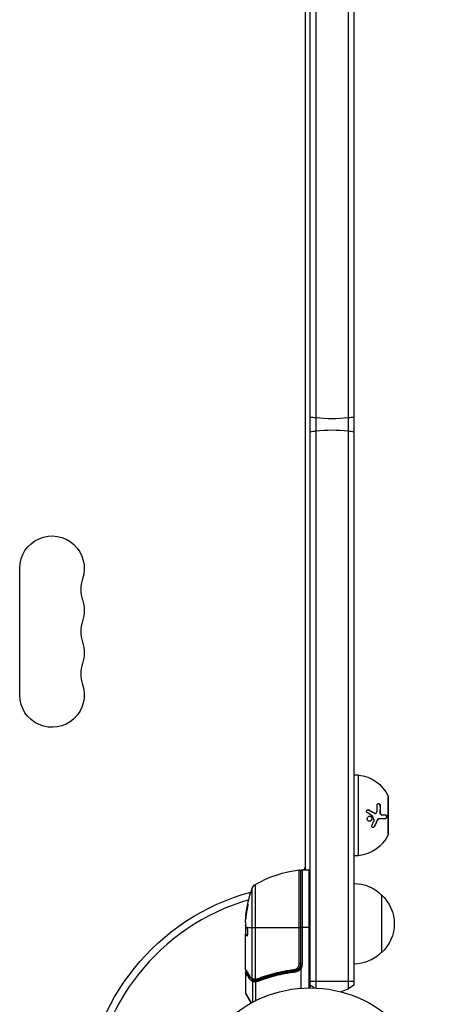
# Model space of a CAD drawing. Units: millimetres. Extents: x -4755 to 4507, y -2949 to 3558.
# Drawn here: x 257 to 436, y 708 to 1136 of the extents above; entities that cross this region are included whole.
import ezdxf

# ---------------------------------------------------------------- set-up
doc = ezdxf.new("R2010")
doc.units = ezdxf.units.MM
doc.header["$LTSCALE"] = 20
doc.layers.add('2d', color=230, linetype='Continuous')

msp = doc.modelspace()

# ---------------------------------------------------------------- linework, layer by layer
at = {"layer": '2d'}
for p, q in [((382.5447512900064, 715.5869431687279), (382.5447673319395, 1374.676512666683)), ((385.0447673333729, 1374.73550770415), (385.0447512885676, 715.5279480095614)), ((399.04476734329, 1375.142979172391), (399.0447512786504, 715.1204436057033)), ((401.5447673029284, 1373.484666716366), (401.544751319012, 716.7787559400331)), ((380.5447686219341, 766.8369432174077), (380.5447686219341, 1323.426443217408)), ((256.5447686219377, 842.6317440447692), (256.5447686219359, 897.6317440447692)), ((403.5447535365456, 807.8869426575984), (401.5447535365456, 807.8869427062782)), ((403.5447526846601, 772.8869426575966), (403.5447535365438, 807.8869426575966)), ((412.96186404322, 794.5849926376814), (412.8471487559491, 794.5849926404735)), ((416.3520526824741, 798.8145459723164), (416.3520522722265, 781.9593387194291)), ((416.4480859455125, 782.3869423435353), (416.4480863349436, 798.3869423435353)), ((416.5447532688104, 796.8869423411852), (416.4480862984365, 796.8869423435372)), ((416.5447529523954, 783.8869423411834), (416.5447532688086, 796.8869423411834)), ((407.9928639894515, 792.7534270747128), (407.8781487021824, 792.7534270775031)), ((410.5457639503911, 791.306483008495), (410.4310486631221, 791.3064830112853)), ((410.8217514880434, 791.2261154075404), (410.7070362007726, 791.2261154103326)), ((412.9096154977342, 791.8169177836207), (412.7949002104651, 791.8169177864129)), ((413.6423494969222, 790.6718478153653), (413.5276342096513, 790.6718478181574)), ((409.3389351795649, 789.4245536648668), (409.2242198922941, 789.424553667659)), ((411.5453491101307, 787.982805692458), (411.4306338228616, 787.9828056952501)), ((412.6951847124183, 788.928705764727), (412.5804694251474, 788.9287057675192)), ((410.4664134308332, 785.6221033124748), (410.3516981435641, 785.6221033152669)), ((416.5447529523972, 783.8869423411852), (416.4480859820214, 783.8869423435372)), ((403.5447526846619, 772.8869426575984), (401.5447526846619, 772.8869427062782)), ((377.7844951693951, 725.9793718545716), (377.7844961622704, 766.7721337787352)), ((378.3447525237461, 766.2757778751911), (378.3447515429525, 725.9793718409346)), ((378.5447515386004, 725.8005493964138), (378.5447525252348, 766.3369432660857)), ((379.0447525374038, 766.8369432539148), (379.0447515386004, 725.8005493842429)), ((379.0447525374075, 766.8369432539166), (382.0447525374075, 766.8369431808987)), ((382.0447525374057, 766.8369431808969), (382.0447512899482, 715.5845846378543)), ((358.7332818940849, 760.3933542002869), (358.7332808953342, 719.3592877358315)), ((357.4161775607081, 719.6440124173823), (357.4161785141532, 758.8167330517117)), ((378.5447523090643, 757.4553052278843), (378.3447523090617, 757.4553052278843)), ((413.5447522708873, 755.8869424147015), (413.544751662399, 730.886942413701)), ((355.4812643558435, 751.1129993683644), (355.3793556167257, 751.1129993708437)), ((354.5447519861336, 744.1876955069056), (354.5447519475802, 742.6037273467973)), ((354.7960620035919, 746.8310826950692), (354.6955568472204, 746.8310826975157)), ((354.544751923193, 741.6018032191078), (354.5447518575238, 738.9036230309448)), ((354.6447518734312, 739.557200672145), (354.5447518734309, 739.5572006745788)), ((354.6447519262874, 741.7288541936523), (354.5552974586517, 741.7288541958296)), ((354.6447518574787, 738.9018233698807), (354.64475193615, 742.1340606145732)), ((354.8475268476705, 741.8369438428654), (378.3447519289166, 741.8369432709533)), ((382.5447519289173, 741.8369431687279), (378.5447519289173, 741.8369432660838)), ((354.5447514848238, 723.5910960816782), (354.5447518574783, 738.9017446469661)), ((354.5447518574765, 738.9017446469643), (354.544751857522, 738.903623030943)), ((354.6447518575242, 738.903623028511), (354.5447518575238, 738.9036230309448)), ((354.6979878359543, 738.8356947715583), (354.5976804228048, 738.8356947740012)), ((355.2439365535647, 738.1501140218043), (355.1562869276222, 738.1501140239379)), ((354.5447514554544, 722.3844642052863), (354.5447512323553, 713.2183410583802)), ((374.7430775661796, 722.8843659705453), (376.2489344772421, 722.8843659338945)), ((377.544768621925, 723.5645201489006), (377.544768621925, 723.93977860636)), ((377.544768621925, 722.9735045228772), (377.544768621925, 722.9735220297935)), ((378.3447515429507, 725.9793718409346), (377.7844951693933, 725.9793718545698)), ((378.5447514947227, 723.9977737586814), (378.5447512863266, 715.4357843129819)), ((379.0447515385986, 725.8005493842411), (378.5447515385986, 725.8005493964101)), ((357.5158662467402, 718.3682143706737), (357.5158660261404, 709.3047659671265)), ((358.0198964695664, 718.8467536025146), (359.0492800252978, 718.8467535774598)), ((358.8343572520844, 718.0888261184755), (358.8343570549041, 709.9875472407075)), ((359.3544164778141, 718.8467535700329), (360.0237878659791, 718.8467535537402)), ((361.0354805454153, 720.07420159912), (361.0356503425337, 720.0742015991163)), ((362.7495299725797, 720.0742015574015), (363.3719330714393, 720.0742015422529)), ((354.5447512323553, 713.2183410583784), (356.9927353285693, 709.0207083211517)), ((356.9154939339514, 708.9781194148673), (354.6117385243779, 712.9683410567486))]:
    msp.add_line(p, q, dxfattribs=at)
msp.add_circle((382.5447500000118, 662.5869431687279), 53.00000000000004, dxfattribs=at)
at = {"layer": '2d', "extrusion": (0, 0, -1)}
for centre, radius, start, end in [((-270.5447686219359, 897.6317440447692), 13.99999999999999, 0, 199.109886831807), ((-270.5447686219359, 879.2984107114353), 13.99999999999988, 160.890113168193, 199.109886831807), ((-270.5447686219359, 860.9650773781032), 14.00000000000074, 160.890113168193, 199.109886831807), ((-270.5447686219377, 842.6317440447692), 13.99999999999989, 160.890113168193, 0), ((-401.8885911219786, 791.9728883012576), 16, 95.94133676529275, 154.6844252827483), ((-415.4480863349454, 798.386942367877), 1, 154.6844252827483, 180.0000013945734), ((-401.8885910447752, 788.8009970945604), 15.99999999999999, 205.3155775063786, 264.0586660237234), ((-415.4480859455125, 782.386942367877), 1, 180.0000013945734, 205.3155775063786), ((-383.8101323099945, 717.1365446413529), 50, 59.8982601429476, 83.07830580877959), ((-377.844752523748, 766.2757778873638), 0.5, 83.07830580877959, 180.0000013945734), ((-384.0447686218231, 760.0429827672269), 7.999999999845365, 44.56114757516204, 46.56730457248779), ((-379.0447525252384, 766.3369432539166), 0.5000000000000226, 1.394677604264993e-06, 90.00000139467762), ((-360.23789291904, 757.7979456267531), 3, 19.85225044951508, 59.8982601429476), ((-401.3544798069324, 743.8880075530651), 17, 90.64129669081002, 135.8134997698473), ((-382.544768621925, 662.5869754228333), 98.00000000000004, 3.016961309772458, 74.7999409765322), ((-404.4447519289188, 741.836942635693), 50.00000000000001, 5.577509079903079, 19.85225044951508), ((-377.5447686219286, 757.4553052278934), 2.999999999989715, 105.4656880899631, 109.4708915778342), ((-402.0230333466443, 743.3869426946367), 16.99999999914598, 132.6679268830751, 227.3320759060187), ((-404.4447519289188, 741.836942635693), 49.89999999999999, 5.215163455487867, 5.588721997985837), ((-401.3544797825416, 742.8858778687536), 17, 224.1865030192631, 269.358706098303), ((-375.5447515386004, 725.8005494694316), 3.5, 180.0000013945734, 211.0027205284211), ((-392.0447516015502, 728.386942937499), 14.99999999999684, 301.2174123430306, 309.2964816337148), ((-392.0447516015502, 728.3869429375045), 15.00000000000298, 230.7035211553614, 255.2134501218152)]:
    msp.add_arc(centre, radius, start, end, dxfattribs=at)
at = {"layer": '2d'}
for centre, radius, start, end in [((297.0017567767172, 888.4650773781032), 14.00000000000014, 160.890113168193, 199.109886831807), ((297.001756776719, 870.1317440447692), 14.00000000000101, 160.890113168193, 199.109886831807), ((297.001756776719, 851.7984107114353), 14.00000000000077, 160.890113168193, 199.109886831807), ((377.5447686219359, 768.9171024417665), 2.999999999999687, 316.1012266866617, 0), ((382.0447525252384, 766.3369431808987), 0.5000000000000044, 0, 89.99999860542661), ((382.544768621925, 662.5869754228333), 94.99999999999999, 106.2947184715307, 176.9830386902275), ((375.5447515386004, 725.8005494694316), 2.999999999999934, 329.8619105333792, 359.9999986054266), ((355.0447512323553, 713.2183410462094), 0.5, 179.9999986053224, 209.9999986053464)]:
    msp.add_arc(centre, radius, start, end, dxfattribs=at)
at = {"layer": '2d', "extrusion": (0, 0, -0.9999999999999998)}
for centre, major_axis, ratio, start_param, end_param in [((392.0447573772217, 965.6827234079428), (-15.00000000002196, 3.650967604104986e-07), 0.2135004557124639, -1.085278204500416, -0.8849433621770234), ((392.0447573772235, 965.682723407941), (-14.99999999999972, 3.650930733592925e-07), 0.213500455712247, 4.026536015766025, 4.226870858088939)]:
    msp.add_ellipse(centre, major_axis=major_axis, ratio=ratio, start_param=start_param, end_param=end_param, dxfattribs=at)
at = {"layer": '2d', "extrusion": (0, 0, -0.9999999999999999)}
for centre, major_axis, ratio, start_param, end_param in [((392.0447573772199, 965.6827234079392), (-14.99999999999851, 3.650924705081607e-07), 0.2135004557121556, 4.226870858089181, 5.197907102679679), ((404.44475202594, 745.7634219059855), (-49.70843833860761, 1.206553978167882e-06), 0.4381981563483043, 0.04285236285676763, 0.04903500117387249), ((358.0198964575557, 718.3534544424674), (0.1892874292819176, 0.462785338051906), 0.9163724785557243, 4.353782610658817, 5.863375515592967)]:
    msp.add_ellipse(centre, major_axis=major_axis, ratio=ratio, start_param=start_param, end_param=end_param, dxfattribs=at)
at = {"layer": '2d'}
for centre, major_axis, ratio, start_param, end_param in [((392.0447570904071, 953.8989876392407), (-15.00000000006457, 3.650710576382926e-07), 0.2397201507756523, -1.085278204501824, -0.8849433621798679), ((392.0447570904089, 953.8989876392407), (-14.99999999999544, 3.650927136469283e-07), 0.2397201507764113, 4.226870858088385, 5.197907102680779), ((392.0447570904053, 953.8989876392443), (-14.999999999907, 3.650655953371763e-07), 0.2397201507767971, 4.026536015760501, 4.226870858084361), ((404.4447519530113, 742.8268863350386), (-49.95566784509499, 1.216015921103874e-06), 0.8825225424154944, -0.1890735989179304, -0.09095018074565608), ((404.4447520244903, 745.7634219051233), (-49.80882293237912, 1.212342484920777e-06), 0.4381981559587223, -0.04893609702650292, 0.01653976896099074), ((375.6268831439338, 723.4953425744043), (-0.05642632019613369, 0.496805867909337), 0.164290666208017, 1.552138648544297, 3.141592653581315), ((375.9299715797151, 722.3218132736329), (-0.05503143444481935, 0.4969623136845584), 0.1598244247294542, 1.406630367739581e-11, 1.553099912171974), ((358.6997403276964, 718.1609412804719), (0.08709942105148527, 0.4923552486289987), 0.6493695310470089, 0.2659693779306698, 1.685170771146016), ((359.0497850291122, 719.3507092268137), (0.06387964852965221, 0.4959026018320606), 0.4971261026552821, 1.634746248953325, 3.141592676330642), ((359.1810265258464, 719.3343204922967), (0.05981993463795093, 0.4964086778250673), 0.494861476506998, 1.630359264957141, 3.141592966000246), ((359.2591240584843, 719.3375978122313), (-0.1002301867796191, 0.4898509055398591), 0.4883320928650013, 1.471207447865313, 3.141592653588454), ((359.6900568579458, 719.4671066827505), (-0.1864167466728567, 0.4639491314357254), 0.4597922613861662, 1.388109671625285, 3.141592653583487), ((360.0738957934118, 718.3280474924304), (-0.1869455424840004, 0.463736308849529), 0.4536068686068545, -2.193800696659309e-13, 1.389932515202567), ((392.0447513569525, 718.3375993751397), (-14.99999999945834, 3.65098066019057e-07), 0.004934356236528245, -1.085278204488005, -0.884943362153804), ((392.0447513569543, 718.3375993751379), (-15.00000000005082, 3.650930966752199e-07), 0.004934356236267329, 4.226870858091253, 5.197907102678107), ((392.0447513569561, 718.3375993751433), (-15.00000000007869, 3.650959610513016e-07), 0.004934356236020791, 4.026536015794237, 4.226870858115785)]:
    msp.add_ellipse(centre, major_axis=major_axis, ratio=ratio, start_param=start_param, end_param=end_param, dxfattribs=at)
at = {"layer": '2d', "extrusion": (0, 0, -1)}
for centre, major_axis, ratio, start_param, end_param in [((404.4447519209862, 741.5110252560753), (-49.99503336978218, 1.21693219054695e-06), 0.886632804793452, 0.0704591182784089, 0.1890485912270794), ((404.4447519530149, 742.8268863350368), (-49.85557892403067, 1.213423488277443e-06), 0.8825225424176112, 0.0911332769116957, 0.1894577816955132), ((404.4447519527421, 742.8155625689888), (-49.99018181399463, 1.216748019929652e-06), 0.1564369998318479, -0.1254671130279179, -0.08220855919186287), ((356.6302269798616, 719.6186381261323), (0.4337486796083231, 0.2487208936498924), 0.8867032728199301, 3.715637119409583, 5.113128837095599), ((356.735726963967, 720.7401047929998), (0.4299143515127678, 0.255291304911252), 0.8792922250296055, 3.141593089789334, 3.735574148930291), ((357.8864632989862, 719.6440124059336), (0.2358618356969581, 0.4408732181270282), 0.9254225332217444, 3.141631518316708, 4.252677220839046), ((357.9861550978494, 718.3682143592287), (0.2122764852928692, 0.4527015504634833), 0.9288756836389594, 4.301608461281273, 5.815693090360043), ((357.9966507612171, 719.5956923617432), (0.1715783189789773, 0.4696390959624319), 0.884978178779709, 3.141586730038799, 4.399678597520756), ((358.9840494100154, 719.3592877297251), (0.06548050920009078, 0.4956937592051531), 0.4982935577349495, 3.141592684692201, 4.646659874162121)]:
    msp.add_ellipse(centre, major_axis=major_axis, ratio=ratio, start_param=start_param, end_param=end_param, dxfattribs=at)
at = {"layer": '2d'}
for points in [[(411.5713402861529, 792.4029472883412), (411.6219703700735, 793.2328129248708), (411.6375439494041, 794.0502640942104), (411.6183561283997, 794.8562548457012)], [(412.8471487559491, 794.5849926404699), (412.8738149969813, 793.6754508285958), (412.8563988151527, 792.752759210578), (412.7949002104651, 791.8169177864129)], [(412.96186404322, 794.5849926376777), (412.9885054320039, 793.676298495282), (412.9712792718237, 792.7552726366448), (412.9096154977342, 791.8169177836207)], [(409.5004622147753, 790.2834866951853), (408.8823711322602, 790.6562178804252), (408.1895880391367, 791.0537950181915), (407.4187257273061, 791.4689565279987)], [(407.8781487021843, 792.7534270775013), (408.7754301203149, 792.2788043742767), (409.6263967739578, 791.7964896855392), (410.4310486631239, 791.3064830112853)], [(410.7643366404991, 791.229463059226), (410.7646972458333, 791.2295054386486), (410.7650577884287, 791.2295482196805), (410.7654182673523, 791.2295914022761)], [(411.2336843741632, 791.4421373492278), (411.4305798392943, 791.7042666401685), (411.5493702313506, 792.0428413571644), (411.5713402861529, 792.4029472883412)], [(413.6423494969222, 790.6718478153653), (414.2843966674682, 790.6718477997383), (414.8046667851522, 790.6718477870745), (415.2297429299451, 790.6718477767281)], [(409.3899060800213, 786.1770429368844), (409.7106322889485, 786.8262257557617), (410.0012889784775, 787.4690972359349), (410.263872632504, 788.100991199206)], [(409.5733435868715, 790.1975324325194), (409.557811086197, 790.2341629827042), (409.5323312566306, 790.264268515084), (409.5004622147753, 790.2834866951853)], [(410.2748978567924, 788.384729434405), (410.0674133443717, 788.9775493976776), (409.8341458557243, 789.58247817966), (409.5733435868715, 790.1975324325194)], [(410.263872632504, 788.100991199206), (410.3012287211986, 788.1908866918493), (410.3060482811597, 788.2957271603864), (410.2748978567924, 788.384729434405)], [(411.4306338228635, 787.9828056952574), (411.1033960534623, 787.1835011239345), (410.7437508270286, 786.3966003306014), (410.3516981435641, 785.6221033152669)], [(411.5453491101343, 787.9828056924653), (411.2312889575842, 787.2156885101685), (410.8733023610821, 786.425909217498), (410.466413430835, 785.6221033124748)], [(354.5447519861355, 744.1876955069056), (354.5529768663982, 744.3440260475345), (354.5626487295394, 744.4920222416004), (354.5737671499774, 744.6317008932165)], [(354.5552974586517, 741.7288541958296), (354.5515670466102, 741.6883883139653), (354.5480592734511, 741.6460194740321), (354.5447519231966, 741.6018032191096)], [(354.5659033854336, 741.8369438497211), (354.5622474218926, 741.8019386563865), (354.5587137486418, 741.7659126187755), (354.5552974586517, 741.7288541958296)], [(354.6145050442428, 742.1925279986426), (354.5960368682172, 742.0888500778346), (354.579835573848, 741.9703420478727), (354.5659033854336, 741.8369438497211)], [(354.5447518574783, 738.9017446469661), (354.5605758180955, 738.8954649501138), (354.5782296669495, 738.8735167756477), (354.5976804228048, 738.8356947740012)], [(354.6979878359543, 738.8356947715583), (354.6784676107709, 738.8735754751815), (354.6607014360507, 738.895634159755), (354.6447518574805, 738.9018233698807)], [(355.1562869276222, 738.1501140239379), (355.1705227539951, 738.1373889368078), (355.1849489312408, 738.131172726893), (355.1995645556599, 738.1311727265384)], [(354.5447514847419, 723.5877231687809), (354.5447514847692, 723.5888426432175), (354.5447514847965, 723.5899701778744), (354.5447514848238, 723.5910960816782)], [(354.6141022076808, 723.3359302923345), (354.569536135521, 723.4114831256466), (354.5447514825792, 723.4988947689872), (354.5447514847419, 723.5877231687809)], [(356.3058125145399, 720.4848136529854), (355.4468927630987, 721.9312489138265), (354.8361088243946, 722.9610699837704), (354.6138513621609, 723.3357805992073)], [(375.6833094641315, 722.9985367064983), (375.3730412688001, 722.9632970008752), (375.0593295066355, 722.9252284659633), (374.7434725824078, 722.8843659705362)], [(375.7924603287665, 723.0129012158086), (375.7577755382317, 723.0076758982668), (375.7212111534445, 723.0028415124489), (375.6833094641315, 722.9985367064983)], [(357.6505856068925, 719.2031476712182), (357.1367649006916, 719.47806328566), (356.6758875602318, 719.8615974434997), (356.3058120100468, 720.4848145025644)], [(357.4161775607081, 719.6440124173823), (357.454381356496, 719.6269802769675), (357.4984444210713, 719.6109021476695), (357.5484025156256, 719.5956923726571)], [(357.5563558784652, 718.3534544537488), (357.5421909001379, 718.3582825603971), (357.5286899213934, 718.3632034081456), (357.5158662467402, 718.3682143706737)], [(358.3721685235651, 718.1609412884463), (358.0128888352283, 718.2139061848557), (357.7342621550069, 718.2928154286328), (357.5563558784652, 718.3534544537488)], [(357.8250724508744, 719.1260532626311), (357.7647335528964, 719.1480975217637), (357.7067153625412, 719.1731189334678), (357.650601476882, 719.2031391805376)], [(358.8682560015332, 718.1075584728715), (358.6914555573403, 718.1204257040627), (358.5251175055582, 718.1383935985814), (358.3721685235651, 718.1609412884463)], [(358.6997403396199, 718.650850831018), (358.8379231418494, 718.6275017104363), (358.9906585315821, 718.610041646758), (359.1542614961163, 718.5986134702343)], [(358.7332808953342, 719.3592877358315), (358.7554010254189, 719.3563949154486), (358.7775340949684, 719.3535334935368), (358.7996805105813, 719.3507092329037)], [(359.8333453249961, 718.3280474982857), (359.5074026752609, 718.1979645415777), (359.1740284725165, 718.1196636165387), (358.8343572520844, 718.0888261184755)], [(358.985905386191, 718.8548066242638), (358.9634367404633, 718.8577009197725), (358.9409910576032, 718.8606320309755), (358.9185688931393, 718.8635939715386)], [(358.9322476790021, 719.3343204983503), (358.9586621900726, 719.3311692375937), (358.9849567460769, 719.3322951414575), (359.0111340756048, 719.3375978182703)], [(359.1212066679527, 718.8379118052217), (359.076002841799, 718.8433590821842), (359.0308994552761, 718.8490106863574), (358.9859052975498, 718.8548066356816)], [(359.0111340756048, 719.3375978182703), (359.1588022881315, 719.3675106023748), (359.3039683981842, 719.4104415088223), (359.4464197315992, 719.467106688684)], [(359.3593542452181, 718.8477469066856), (359.2815887936613, 718.8318350330046), (359.2000298859311, 718.8284128522482), (359.1212060922426, 718.8379118745997)], [(359.1542614961163, 718.5986134702343), (359.1592354370041, 718.599876046299), (359.1658013834513, 718.6010491573452), (359.1731857185005, 718.6020626142035)], [(359.1731857185005, 718.6020626142035), (359.4145469253017, 718.6351880300026), (359.6527155800704, 718.6973570186947), (359.886950250926, 718.79178380128)], [(359.8764736046232, 719.0031575513185), (359.707685360494, 718.935337712428), (359.535245332967, 718.8837366259613), (359.3593542452636, 718.8477469066947)]]:
    msp.add_open_spline(points, degree=3, dxfattribs=at)
for points, knots in [([(411.6183561283997, 794.8562548457012), (411.6130210211031, 795.0803577878814), (411.6762414075783, 795.2877281963702), (411.8236161132736, 795.4593397577482), (411.8556988448217, 795.4887749060763), (411.9267525718878, 795.5391488028254), (411.9634522572378, 795.558553239427), (412.0440306236305, 795.5877177237089), (412.085290533676, 795.5965753606051), (412.1716502845265, 795.6032011210464), (412.2142420362943, 795.6008557768055), (412.3511973841178, 795.5751704556296), (412.438092127908, 795.5362110558708), (412.6077514919307, 795.4136942965688), (412.6843754343627, 795.3331172838807), (412.8137383478461, 795.1452807505284), (412.8662067649602, 795.0371935501025), (412.9381751692799, 794.8145484129582), (412.958551229689, 794.6979872819629), (412.96186404322, 794.5849926376777)], [0, 0, 0, 0, 0.2499999999999992, 0.2499999999999992, 0.3124999999999988, 0.3124999999999988, 0.3749999999999984, 0.3749999999999984, 0.4374999999999981, 0.4374999999999981, 0.4999999999999977, 0.4999999999999977, 0.6249999999999982, 0.6249999999999982, 0.7499999999999988, 0.7499999999999988, 0.8749999999999994, 0.8749999999999994, 1, 1, 1, 1]), ([(412.1082307460329, 795.5979107231706), (412.1679712235655, 795.5909601424155), (412.2291339481581, 795.5733873698646), (412.2882914535694, 795.5458675943173), (412.3604229438406, 795.5123123859212), (412.4315869114198, 795.4630427668526), (412.4958115386107, 795.4022615096728), (412.5594280199202, 795.3420557929476), (412.6179691992002, 795.2689577125839), (412.6669176857249, 795.1890886267793), (412.716550251942, 795.1081033303744), (412.7576581807443, 795.0180414924398), (412.7874007376031, 794.9261027203102), (412.8180764420977, 794.8312794467474), (412.8374960399433, 794.7319768612015), (412.8445353358566, 794.6358749818683), (412.8457824871784, 794.6188486219435), (412.8466538091725, 794.6018744644716), (412.8471487559491, 794.5849926404699)], [0.4826729589826044, 0.4826729589826044, 0.4826729589826044, 0.4826729589826044, 0.5670711922330239, 0.5670711922330239, 0.5670711922330239, 0.6699049656115391, 0.6699049656115391, 0.6699049656115391, 0.7717080607071855, 0.7717080607071855, 0.7717080607071855, 0.8749132757201651, 0.8749132757201651, 0.8749132757201651, 0.9813766201894112, 0.9813766201894112, 0.9813766201894112, 1, 1, 1, 1]), ([(407.4187257273061, 791.4689565279987), (407.2554045342968, 791.5569160403975), (407.1226036750941, 791.7104590210638), (406.9918397337842, 792.0726063280763), (406.9957951542929, 792.2774256699904), (407.1125789909984, 792.5358290439599), (407.1673030192433, 792.610530988557), (407.3028921099503, 792.7322407113643), (407.3824936075889, 792.7774316298492), (407.6373704798752, 792.8593502902822), (407.8301959194978, 792.8394713831422), (407.9928639894551, 792.7534270747092)], [0, 0, 0, 0, 0.2500000000000006, 0.2500000000000006, 0.5000000000000011, 0.5000000000000011, 0.625000000000001, 0.625000000000001, 0.750000000000001, 0.750000000000001, 1, 1, 1, 1]), ([(407.6116944975274, 792.8330664969199), (407.6186180337118, 792.8324530006321), (407.6255299044751, 792.8317316095181), (407.6324256451189, 792.8309023107704), (407.7116383339671, 792.821375997788), (407.7908634324358, 792.7973546696212), (407.8637570663941, 792.7608372364975), (407.8685773758971, 792.7584224120419), (407.8733751625277, 792.7559520716113), (407.8781487021843, 792.7534270775013)], [0.8719651455527918, 0.8719651455527918, 0.8719651455527918, 0.8719651455527918, 0.8816323612056713, 0.8816323612056713, 0.8816323612056713, 0.992740448158464, 0.992740448158464, 0.992740448158464, 1, 1, 1, 1]), ([(407.9928639894551, 792.7534270747092), (408.2279681173459, 792.629067253516), (408.4547287714049, 792.5068796415508), (408.7825362468448, 792.3272735991304), (408.9433581128997, 792.2383872334449), (409.1256446448824, 792.1363597232703), (409.2154609210211, 792.0857713558889), (409.2536701050212, 792.0641825060811), (409.2790799898703, 792.0498104335293), (409.2904413394499, 792.0433783625722), (409.7509308401313, 791.7823740033091), (410.1641447570637, 791.5388766115811), (410.5457639503929, 791.3064830084932)], [0, 0, 0, 0, 0.2500000000000078, 0.2500000000000078, 0.3750000000000118, 0.4375000000000147, 0.4687500000000158, 0.4843750000000157, 0.4843750000000157, 0.5000000000000155, 0.5000000000000155, 1, 1, 1, 1]), ([(410.4310486631239, 791.3064830112853), (410.4338753709799, 791.304761638683), (410.4367121514533, 791.3030661283483), (410.4395584772374, 791.3013968008781), (410.5002851430872, 791.2657815202729), (410.5663675320757, 791.2419059078493), (410.6323019719748, 791.2318026763605), (410.6570761078729, 791.22800649897), (410.6820875958456, 791.2261154109401), (410.7070362007726, 791.2261154103326)], [0, 0, 0, 0, 0.01219537598018002, 0.01219537598018002, 0.01219537598018002, 0.2758048977213292, 0.2758048977213292, 0.2758048977213292, 0.374849591311802, 0.374849591311802, 0.374849591311802, 0.374849591311802]), ([(410.5457639503929, 791.3064830084932), (410.6606272698209, 791.2365350050113), (410.7916853961779, 791.2109243661616), (411.0391513646664, 791.2593661421397), (411.150997524519, 791.3320553559533), (411.2336843741632, 791.4421373492278)], [0, 0, 0, 0, 0.5, 0.5, 1, 1, 1, 1]), ([(412.7949002104651, 791.8169177864129), (412.7878400524296, 791.7094813919884), (412.7934471939625, 791.5974329352648), (412.811431783417, 791.4899927302213), (412.8294324532617, 791.3824564606857), (412.8603379546475, 791.2765891877716), (412.9015305533103, 791.1812358820334), (412.942521171437, 791.0863501241638), (412.9947999479809, 790.999280542479), (413.0539187990216, 790.9269651642389), (413.1134634398277, 790.8541289513159), (413.1815269390409, 790.7942799026932), (413.2525005910866, 790.7518315894431), (413.3248631390179, 790.7085525976818), (413.4021709291155, 790.6821774650161), (413.4782436028891, 790.6743815172667), (413.4947268716114, 790.6726923075239), (413.5112106265806, 790.6718478185576), (413.5276342096531, 790.6718478181574)], [0, 0, 0, 0, 0.1907656450855617, 0.1907656450855617, 0.1907656450855617, 0.3817303624816469, 0.3817303624816469, 0.3817303624816469, 0.5717034367872794, 0.5717034367872794, 0.5717034367872794, 0.7630118820917697, 0.7630118820917697, 0.7630118820917697, 0.9580803239064183, 0.9580803239064183, 0.9580803239064183, 1, 1, 1, 1]), ([(412.9096154977342, 791.8169177836207), (412.9049720143539, 791.7462566016093), (412.9057852553342, 791.6743551608652), (412.9181634823435, 791.5303986875861), (412.9294763796297, 791.4606779974874), (412.9806881048808, 791.2506548825495), (413.0344195505204, 791.1237142711198), (413.1752973698731, 790.9058499412531), (413.2604280112319, 790.819361993932), (413.4451248780442, 790.7021041825174), (413.5449516256867, 790.6718478177372), (413.6423494969222, 790.6718478153653)], [0, 0, 0, 0, 0.1250000000000003, 0.1250000000000003, 0.2500000000000006, 0.2500000000000006, 0.5000000000000004, 0.5000000000000004, 0.7500000000000002, 0.7500000000000002, 1, 1, 1, 1]), ([(415.1150276426761, 790.6718477795202), (415.1594841651677, 790.6718477784398), (415.2038640284027, 790.6620637934047), (415.2462800181365, 790.642913176629), (415.3056228744008, 790.6161201604627), (415.3625548385935, 790.570072933484), (415.4120598733061, 790.5079535938512), (415.4606877084807, 790.4469349716746), (415.5035919808251, 790.3684351240299), (415.5362469488155, 790.27874146879), (415.5668464550872, 790.1946935662854), (415.5893370383965, 790.0981353285079), (415.6009775848306, 789.9979032442607), (415.6117101558921, 789.9054893723915), (415.613520237257, 789.8072190740222), (415.606046282659, 789.712070432548), (415.5989503970541, 789.6217348723567), (415.583322200182, 789.5317285129713), (415.5606164318178, 789.4493573989184), (415.5378789481038, 789.3668712291292), (415.5074969861798, 789.2898700189271), (415.4720577664466, 789.2236465486494), (415.4349031381498, 789.154217581503), (415.3912850440502, 789.0948348120983), (415.3445773345829, 789.0489642747889), (415.2945118293428, 788.9997961256267), (415.2396392972132, 788.9648636328038), (415.1840321196105, 788.9459690735275), (415.1502448696137, 788.9344886275594), (415.1157899507416, 788.92870570581), (415.0815527395171, 788.9287057066431)], [0, 0, 0, 0, 0.0852326261117207, 0.0852326261117207, 0.0852326261117207, 0.2047361477540298, 0.2047361477540298, 0.2047361477540298, 0.3222214395904103, 0.3222214395904103, 0.3222214395904103, 0.4322739571544269, 0.4322739571544269, 0.4322739571544269, 0.5335820554385382, 0.5335820554385382, 0.5335820554385382, 0.6296056016882049, 0.6296056016882049, 0.6296056016882049, 0.7256800129158459, 0.7256800129158459, 0.7256800129158459, 0.8264053030557785, 0.8264053030557785, 0.8264053030557785, 0.9344445370237352, 0.9344445370237352, 0.9344445370237352, 1, 1, 1, 1]), ([(415.2297429299451, 790.6718477767281), (415.2626667938512, 790.6718477759277), (415.2946109877194, 790.6666849146022), (415.3427060026152, 790.6510018025929), (415.3584332687351, 790.6445085821615), (415.3892904848071, 790.6290437733896), (415.4038065261193, 790.6204936525446), (415.4501589627998, 790.588671252528), (415.478962141633, 790.5629864006023), (415.5191509197139, 790.5179592080804), (415.5320443567489, 790.5018660660662), (415.5568456138299, 790.4675367153577), (415.5682177567014, 790.4502053786964), (415.6040979090922, 790.3895961597536), (415.6250662792881, 790.3461197732322), (415.6613102943775, 790.2529010177459), (415.6762783358899, 790.2044620643319), (415.7147237753397, 790.0415621179109), (415.7268383694354, 789.9265719879968), (415.7234597081406, 789.688214507456), (415.707051462532, 789.5687661277534), (415.650048392723, 789.3537571503002), (415.6082263402805, 789.2545832270225), (415.5093321031509, 789.0957399743838), (415.4508843303756, 789.032874689874), (415.32750272046, 788.9499697707415), (415.262359891678, 788.928705702243), (415.1962680267861, 788.9287057038509)], [0, 0, 0, 0, 0.0625000000000047, 0.0625000000000047, 0.0937500000000063, 0.0937500000000063, 0.1250000000000079, 0.1250000000000079, 0.1875000000000088, 0.1875000000000088, 0.2187500000000086, 0.2187500000000086, 0.2500000000000083, 0.2500000000000083, 0.3125000000000075, 0.3125000000000075, 0.3750000000000066, 0.3750000000000066, 0.5000000000000051, 0.5000000000000051, 0.6250000000000039, 0.6250000000000039, 0.7500000000000024, 0.7500000000000024, 0.8750000000000012, 0.8750000000000012, 1, 1, 1, 1]), ([(407.3808800235511, 788.5532786343902), (407.3336036205037, 788.6891321461771), (407.3121449991704, 788.8369928310676), (407.3255257349356, 789.1329738064578), (407.3590383110968, 789.2784038972422), (407.4773943223008, 789.5514734161097), (407.5588391301353, 789.6729215176983), (407.7612778766124, 789.880687066523), (407.877830055615, 789.9619690838845), (408.2602135664329, 790.1321468569331), (408.5487803890392, 790.135835278059), (408.9199003848262, 789.9731464329452), (409.0322077545716, 789.8922564836212), (409.2190115208177, 789.684911687511), (409.2914264318297, 789.5621093789086), (409.3389349433091, 789.4245535403879)], [0, 0, 0, 0, 0.06250000000000011, 0.06250000000000011, 0.1250000000000002, 0.1250000000000002, 0.1875000000000003, 0.1875000000000003, 0.2500000000000004, 0.2500000000000004, 0.3750000000000007, 0.3750000000000007, 0.4375000000000003, 0.4375000000000003, 0.5, 0.5, 0.5, 0.5]), ([(409.3389349433091, 789.4245535403879), (409.38644559967, 789.2869974525292), (409.4074225915865, 789.141586420692), (409.3949024447084, 788.8436676558813), (409.3613127536737, 788.6977883632844), (409.2457194547133, 788.4266669308399), (409.1628915259462, 788.302346053868), (408.9647568668515, 788.0972719274869), (408.8461465008349, 788.0138509281933), (408.5939932987458, 787.9017065831158), (408.4580476100382, 787.8712259331205), (408.1869413040622, 787.8683309034441), (408.053454659108, 787.8946757061822), (407.8030431221432, 788.0042401910396), (407.6915690756705, 788.0838183898904), (407.5017251782665, 788.2925397511844), (407.4287340295905, 788.4157653221573), (407.3808800235511, 788.5532786343902)], [0.5, 0.5, 0.5, 0.5, 0.5625000000000001, 0.5625000000000001, 0.6250000000000002, 0.6250000000000002, 0.6875000000000002, 0.6875000000000002, 0.7500000000000002, 0.7500000000000002, 0.8125000000000002, 0.8125000000000002, 0.8750000000000001, 0.8750000000000001, 0.9375000000000001, 0.9375000000000001, 1, 1, 1, 1]), ([(409.2242196560546, 789.4245535431328), (409.2515040099352, 789.3455592637692), (409.2703799628489, 789.2624563487861), (409.2799513332302, 789.1785496941357), (409.2937413386135, 789.057660712384), (409.2886172816397, 788.9318152798514), (409.2652359206168, 788.8112523905911), (409.241654632855, 788.6896586056046), (409.198894795969, 788.5701590541248), (409.1406692197615, 788.4621946775897), (409.081448243116, 788.352384586602), (409.0046562354182, 788.2515456094861), (408.9166182785775, 788.1675064648625), (408.8268933387881, 788.0818569625135), (408.7230631777275, 788.0113299249733), (408.613546485687, 787.9614654700708), (408.5025121040235, 787.9109099902271), (408.382572092738, 787.8802110798151), (408.2635901918693, 787.8719982871153), (408.2603828799292, 787.8717769006016), (408.257173843891, 787.8715717092655), (408.2539632854732, 787.8713826968797)], [0.5, 0.5, 0.5, 0.5, 0.5361573889957442, 0.5361573889957442, 0.5361573889957442, 0.58823677194104, 0.58823677194104, 0.58823677194104, 0.6407569625721026, 0.6407569625721026, 0.6407569625721026, 0.6941812303020145, 0.6941812303020145, 0.6941812303020145, 0.748644215015126, 0.748644215015126, 0.748644215015126, 0.8038813094923223, 0.8038813094923223, 0.8038813094923223, 0.8053707402093957, 0.8053707402093957, 0.8053707402093957, 0.8053707402093957]), ([(408.3630895445403, 790.1049551446486), (408.4754847741933, 790.0975294009313), (408.5874408292621, 790.0698163234774), (408.6902059098666, 790.0234966342032), (408.7966377310677, 789.9755242212213), (408.89622282866, 789.9061973241187), (408.980186401388, 789.821148610712), (409.0623928909936, 789.7378796888752), (409.131933409355, 789.6371850241503), (409.1827593468079, 789.52753002383), (409.1981997847706, 789.4942178742713), (409.2120460220067, 789.4597946143258), (409.2242196560546, 789.4245535431328)], [0.3240731081438185, 0.3240731081438185, 0.3240731081438185, 0.3240731081438185, 0.3764798778851074, 0.3764798778851074, 0.3764798778851074, 0.4307513305538916, 0.4307513305538916, 0.4307513305538916, 0.4838694824644021, 0.4838694824644021, 0.4838694824644021, 0.5, 0.5, 0.5, 0.5]), ([(410.466413430835, 785.6221033124748), (410.4226009100439, 785.5355520197099), (410.3667776284674, 785.4573469815714), (410.2304808793251, 785.3208885983913), (410.1560982253832, 785.2680547823693), (409.9916591257534, 785.1925644040875), (409.9078674630236, 785.1731691802815), (409.7407677683204, 785.1721516259713), (409.660446672422, 785.1915252613235), (409.518660232814, 785.2652236513641), (409.4562230157226, 785.3207888312827), (409.3609712184461, 785.4567141291482), (409.3270759084517, 785.5373776129454), (409.2734887757033, 785.8029978305567), (409.3028830724616, 786.0008994232467), (409.3899060800213, 786.1770429368844)], [0, 0, 0, 0, 0.125, 0.125, 0.2500000000000001, 0.2500000000000001, 0.3750000000000001, 0.3750000000000001, 0.5000000000000001, 0.5000000000000001, 0.6250000000000001, 0.6250000000000001, 0.7500000000000002, 0.7500000000000002, 1, 1, 1, 1]), ([(412.5804694251474, 788.9287057675192), (412.5022922922799, 788.9287057694219), (412.422364523205, 788.9177740272717), (412.3432648422822, 788.8961187461719), (412.2149257884721, 788.860983101451), (412.0858268667398, 788.79624643229), (411.9671938688844, 788.7071418365394), (411.8507387790869, 788.6196730556185), (411.7411390891775, 788.506312673233), (411.6475904505933, 788.3765810715922), (411.5624508063647, 788.258510914975), (411.4885010855487, 788.1241511386033), (411.4306338228635, 787.9828056952574)], [0, 0, 0, 0, 0.1763999671944106, 0.1763999671944106, 0.1763999671944106, 0.4631887557041208, 0.4631887557041208, 0.4631887557041208, 0.7445801199073571, 0.7445801199073571, 0.7445801199073571, 1, 1, 1, 1]), ([(412.6951847124183, 788.928705764727), (412.5839045963312, 788.9287057674355), (412.4680327255192, 788.9060600159337), (412.3018883940731, 788.8407872555308), (412.247420537029, 788.8140578412331), (412.138684221276, 788.7493712880241), (412.0852718588721, 788.7116502296121), (411.9340754599943, 788.5870037170607), (411.8380417014196, 788.4830965310994), (411.6738258287442, 788.2522729094871), (411.6019131178946, 788.1209678308369), (411.5453491101343, 787.9828056924653)], [0, 0, 0, 0, 0.2500000000000038, 0.2500000000000038, 0.3750000000000038, 0.3750000000000038, 0.5000000000000038, 0.5000000000000038, 0.7500000000000019, 0.7500000000000019, 1, 1, 1, 1]), ([(415.1962680267861, 788.9287057038509), (414.8918102985244, 788.9287057112615), (414.5379331422391, 788.9285675731699), (413.7107918340498, 788.9285736959864), (413.2374254870028, 788.9287057515285), (412.6951847124183, 788.928705764727)], [0, 0, 0, 0, 0.5, 0.5, 1, 1, 1, 1]), ([(410.3516981435641, 785.6221033152669), (410.3220200082487, 785.5634743906576), (410.2859075072665, 785.5075383266721), (410.2450008027263, 785.4570179812981), (410.1907067510729, 785.3899640772488), (410.126462786824, 785.3308753137135), (410.0576273577226, 785.2852258148741), (409.990436290429, 785.2406668052408), (409.9169093233777, 785.2076575317842), (409.8434699115332, 785.1895564457209), (409.8173292473948, 785.1831133874293), (409.7909235322295, 785.1784941186888), (409.7645738056435, 785.17572943507)], [0, 0, 0, 0, 0.08503916209869493, 0.08503916209869493, 0.08503916209869493, 0.1980537514337966, 0.1980537514337966, 0.1980537514337966, 0.3083651931541839, 0.3083651931541839, 0.3083651931541839, 0.3476118834801042, 0.3476118834801042, 0.3476118834801042, 0.3476118834801042]), ([(355.3404566331101, 749.841201221434), (355.3745146402416, 749.9990248935155), (355.4083834565299, 750.1696041320247), (355.4568769355938, 750.4341336921461), (355.4723593897688, 750.522139350951), (355.5019687339336, 750.6978126105896), (355.516208490606, 750.7862787592003), (355.5551112458434, 751.0405797021776), (355.576890850889, 751.2014235676143), (355.6080342876285, 751.4762489547629), (355.6176608745609, 751.5927512025992), (355.6229435536843, 751.7602027880221), (355.6186877613909, 751.8128572926544), (355.6024758685835, 751.8377268507538), (355.5953597673142, 751.8371240942834), (355.5784248451691, 751.8184817336023), (355.5685592965092, 751.8006162724141), (355.5120974832698, 751.6676130592714), (355.4474840789262, 751.4271982794908), (355.3793556167257, 751.1129993708455)], [2.264328175091483e-07, 2.264328175091483e-07, 2.264328175091483e-07, 2.264328175091483e-07, 0.0005362576978385829, 0.0005362576978385829, 0.0008042733303491186, 0.0008042733303491186, 0.001072288962859654, 0.001072288962859654, 0.001608320227880725, 0.001608320227880725, 0.002144351492901795, 0.002144351492901795, 0.002680382757922866, 0.002680382757922866, 0.002948398390433401, 0.002948398390433401, 0.003216414022943935, 0.003216414022943935, 0.004288476552986083, 0.004288476552986083, 0.004288476552986083, 0.004288476552986083]), ([(355.4812643558435, 751.1129993683644), (355.5153947102444, 751.2700768454433), (355.5483999607168, 751.4079895642408), (355.5933511847688, 751.5747883519034), (355.6069784238443, 751.6219021200322), (355.6198063620432, 751.6626249216024)], [4.270794605164259e-07, 4.270794605164259e-07, 4.270794605164259e-07, 4.270794605164259e-07, 0.000536494412896663, 0.000536494412896663, 0.0007899205639982757, 0.0007899205639982757, 0.0007899205639982757, 0.0007899205639982757]), ([(354.6233980125107, 742.1733909278719), (354.6063954481651, 742.2056726720984), (354.5913657287329, 742.2580255752473), (354.5650988070811, 742.401414711012), (354.5538049762526, 742.4933235693552), (354.544751947582, 742.6037273467991)], [2.003051236393893e-07, 2.003051236393893e-07, 2.003051236393893e-07, 2.003051236393893e-07, 0.0006125862916263037, 0.0006125862916263037, 0.001224972278128968, 0.001224972278128968, 0.001224972278128968, 0.001224972278128968]), ([(355.1995645556599, 738.1311727265384), (355.2353994872046, 738.1311727256652), (355.2730128108524, 738.1697751089596), (355.3446090367906, 738.3172811063105), (355.3794522644748, 738.4280003938802), (355.4396997835556, 738.7046189460143), (355.4657270904299, 738.8734639386439), (355.4940145231049, 739.1515401215238), (355.5018395762872, 739.2502220024817), (355.5133601904017, 739.4502281839941), (355.5171526008817, 739.5520738040777), (355.5206970897943, 739.7594884630344), (355.5203895130217, 739.8651571266946), (355.5156989672214, 740.0711631510494), (355.5113507824935, 740.1726679668463), (355.4922567705125, 740.4725746198164), (355.4719841792976, 740.6576140651559), (355.4326971992195, 740.9015608934587), (355.4183904494639, 740.9756776908871), (355.3876203403124, 741.1100414430348), (355.3709716122485, 741.1707674193258), (355.3195515779935, 741.325963703337), (355.2828632838682, 741.3958205429917), (355.2458756303859, 741.4281522432375)], [0.000253250478359969, 0.000253250478359969, 0.000253250478359969, 0.000253250478359969, 0.0008741759547907992, 0.0008741759547907992, 0.001495101431221629, 0.001495101431221629, 0.00211602690765246, 0.00211602690765246, 0.002426489645867893, 0.002426489645867893, 0.002736952384083328, 0.002736952384083328, 0.003047415122298762, 0.003047415122298762, 0.003357877860514195, 0.003357877860514195, 0.003978803336945064, 0.003978803336945064, 0.004289266075160498, 0.004289266075160498, 0.004599728813375933, 0.004599728813375933, 0.005220654289806816, 0.005220654289806816, 0.005220654289806816, 0.005220654289806816]), ([(354.5447514848238, 723.5910960816782), (354.6015891537972, 723.4962307035603), (354.6826252800747, 723.360980628926), (354.8879698401342, 723.0182968934823), (355.012312186338, 722.8108065977176), (355.4454992805986, 722.0880597572323), (355.8142599185958, 721.4729242993617), (356.2538176260769, 720.7401048047323)], [4.336808689942018e-19, 4.336808689942018e-19, 4.336808689942018e-19, 4.336808689942018e-19, 0.002711461229857657, 0.002711461229857657, 0.005422922459715313, 0.005422922459715313, 0.01084584491943063, 0.01084584491943063, 0.01084584491943063, 0.01084584491943063]), ([(354.5447514649732, 722.3844642052845), (354.5447622512656, 722.4382280037535), (354.5536713364509, 722.4926751483599), (354.5826128320441, 722.5787984260169), (354.5984623129589, 722.6128438054184), (354.6462205918069, 722.6912291726294), (354.6829262782394, 722.7337575217516), (354.7505701474929, 722.7900338969866), (354.778442625362, 722.8088524055784), (354.8355235341187, 722.8395781325307), (354.8649480345066, 722.851938195512), (354.8952293975653, 722.8614398392347)], [9.77418840230067e-06, 9.77418840230067e-06, 9.77418840230067e-06, 9.77418840230067e-06, 0.01613866481224613, 0.01613866481224613, 0.02726660124650718, 0.02726660124650718, 0.04367519889514579, 0.04367519889514579, 0.05366442523221562, 0.05366442523221562, 0.06312274475049476, 0.06312274475049476, 0.06312274475049476, 0.06312274475049476]), ([(356.1462418848296, 719.6186381379121), (355.6403949758824, 720.4919717823104), (355.2409437738388, 721.1818344016156), (354.897224583292, 721.775509902147), (354.8363114648237, 721.8807244491236), (354.730945715015, 722.0627264580398), (354.6864147093202, 722.1396492991735), (354.580093342729, 722.3233118622757), (354.5448628037266, 722.3841741075375), (354.5447515431988, 722.3843663105818), (354.5447514553598, 722.38436646232), (354.5447514551761, 722.3843664626329)], [3.469446951953614e-18, 3.469446951953614e-18, 3.469446951953614e-18, 3.469446951953614e-18, 0.006510505069453843, 0.006510505069453843, 0.008138131336817303, 0.008138131336817303, 0.009765757604180763, 0.009765757604180763, 0.01302101013890768, 0.01302101013890768, 0.01302615284916247, 0.01302615284916247, 0.01302615284916247, 0.01302615284916247]), ([(359.4464197315992, 719.467106688684), (360.0576319863249, 719.7102385114449), (360.6778603950588, 719.9457470643301), (361.9369230531775, 720.4005656966438), (362.5755162810547, 720.6197432272638), (364.5079496143044, 721.2477607504698), (365.8221968152775, 721.6285248162694), (369.8454285548814, 722.6490631823635), (372.6341166381208, 723.1681230389531), (375.5442240598859, 723.4953425764179)], [0, 0, 0, 0, 0.002221902918204397, 0.002221902918204397, 0.004443805836408794, 0.004443805836408794, 0.008887611672817574, 0.008887611672817574, 0.01777522334563515, 0.01777522334563515, 0.01777522334563515, 0.01777522334563515]), ([(375.8495834919995, 722.3218132755956), (375.1270472698561, 722.2426028776936), (374.4091579947381, 722.1509007223722), (372.9825088913203, 721.9431293971375), (372.2740566042066, 721.8270465811474), (370.1776108213689, 721.4462269491087), (368.8130775390182, 721.1482486096083), (364.8116428810317, 720.134382526965), (362.2663054817549, 719.2990362627206), (359.8333453249961, 718.3280474982857)], [0, 0, 0, 0, 0.00220757297161192, 0.00220757297161192, 0.00441514594322384, 0.00441514594322384, 0.008830291886447678, 0.008830291886447678, 0.01766058377289536, 0.01766058377289536, 0.01766058377289536, 0.01766058377289536]), ([(375.6833094641315, 722.9985367064983), (372.8221340738692, 722.6735695329244), (370.0824494043518, 722.1580946480153), (366.1321782607356, 721.145591079001), (364.8421637384072, 720.7679443769957), (362.9458828338593, 720.1453224135439), (362.3193170867198, 719.9280630995254), (361.0841935977842, 719.4773350671403), (360.4758644578651, 719.2439953614921), (359.8764736046232, 719.0031575513185)], [0, 0, 0, 0, 0.008622152168536113, 0.008622152168536113, 0.01293322825280417, 0.01293322825280417, 0.01508876629493821, 0.01508876629493821, 0.01724430433707225, 0.01724430433707225, 0.01724430433707225, 0.01724430433707225]), ([(359.886950250926, 718.79178380128), (362.3162766069545, 719.7711156431742), (364.8574764104487, 720.613454262917), (368.8518754784163, 721.6356865637827), (370.2139243538386, 721.9360985861658), (372.306413031456, 722.3200105065789), (373.013502494814, 722.4370320403505), (374.4373699384614, 722.6464820071524), (375.1538440425193, 722.7389245567429), (375.8749401452715, 722.8187755873223)], [3.469446951953614e-18, 3.469446951953614e-18, 3.469446951953614e-18, 3.469446951953614e-18, 0.008689623423635169, 0.008689623423635169, 0.01303443513545276, 0.01303443513545276, 0.01520684099136155, 0.01520684099136155, 0.01737924684727034, 0.01737924684727034, 0.01737924684727034, 0.01737924684727034]), ([(375.5442240598859, 723.4953425764179), (375.6958078420485, 723.512387024577), (375.8462131702381, 723.5432083876167), (376.1366821133743, 723.6303312841901), (376.2769054190794, 723.6864270750302), (376.5472589355304, 723.8237624349476), (376.6782779954065, 723.9059130534679), (376.9201474361926, 724.0901623912614), (377.0321186130277, 724.1925949369306), (377.2377580443572, 724.4184460620945), (377.3312332070636, 724.5422344816743), (377.4917522737596, 724.8011700474926), (377.5599647926829, 724.9374505601809), (377.671483470569, 725.2240734180959), (377.7138526194358, 725.3727265143825), (377.7701122962626, 725.6724166204694), (377.7844951656298, 725.8246468699344), (377.7844951693951, 725.9793718545716)], [0, 0, 0, 0, 0.0004631408835775001, 0.0004631408835775001, 0.0009262817671550002, 0.0009262817671550002, 0.0013894226507325, 0.0013894226507325, 0.00185256353431, 0.00185256353431, 0.0023157044178875, 0.0023157044178875, 0.002778845301465, 0.002778845301465, 0.003241986185042501, 0.003241986185042501, 0.003705127068620001, 0.003705127068620001, 0.003705127068620001, 0.003705127068620001]), ([(378.3447515429525, 725.9793718409346), (378.3447515384632, 725.7948937075143), (378.3278812017052, 725.6132995423613), (378.2618186493073, 725.2556378196896), (378.2120873421754, 725.0782325564687), (378.0808957980698, 724.7355144694302), (378.0005629814241, 724.5723504497691), (377.8112444717281, 724.2619737569457), (377.7008938499439, 724.1133951090942), (377.4574469824311, 723.8416642662432), (377.3246991028827, 723.7182236890949), (377.0374686037485, 723.4958879524711), (376.8815612545404, 723.3965261011908), (376.5592979870162, 723.2302350462523), (376.3919516274764, 723.1622306106092), (376.044838317368, 723.0565664725455), (375.8648344598241, 723.0191539902135), (375.6833094641315, 722.9985367064983)], [0, 0, 0, 0, 0.0005455986946067583, 0.0005455986946067583, 0.001091197389213517, 0.001091197389213517, 0.001636796083820275, 0.001636796083820275, 0.002182394778427033, 0.002182394778427033, 0.002727993473033792, 0.002727993473033792, 0.00327359216764055, 0.00327359216764055, 0.003819190862247308, 0.003819190862247308, 0.004364789556854066, 0.004364789556854066, 0.004364789556854066, 0.004364789556854066]), ([(376.2901405503417, 723.1321195823712), (376.1994596566728, 723.1015352949071), (376.121105698845, 723.0788094765849), (375.9982496660541, 723.0513924818933), (375.998151696178, 723.0513706239035), (375.9976618021628, 723.0512613506362), (375.9972696041987, 723.0511739541562), (375.9960921649908, 723.0509118327245), (375.9953060780736, 723.0507371757085), (375.9913700237666, 723.049864360004), (375.9882032398127, 723.0491676203801), (375.97865050992, 723.0470827072222), (375.9722120217866, 723.045699821494), (375.9133468995187, 723.0332656443534), (375.8569435303834, 723.0226269639606), (375.7926519099074, 723.0129339667019), (375.7925558404604, 723.0129194877027), (375.7924597569236, 723.0129050115975)], [0.007979396146010566, 0.007979396146010566, 0.007979396146010566, 0.007979396146010566, 0.06917846418181282, 0.06917846418181282, 0.06922729230711529, 0.06922729230711529, 0.06942260483480651, 0.06942260483480651, 0.06981323005427477, 0.06981323005427477, 0.07137574367951252, 0.07137574367951252, 0.07450084592584626, 0.07450084592584626, 0.09965737277832735, 0.09965737277832735, 0.09969501430209365, 0.09969501430209365, 0.09969501430209365, 0.09969501430209365]), ([(378.5247287752009, 724.0549301318861), (378.3845456103081, 723.8137498422093), (378.2180598975883, 723.5929288407096), (377.833439493661, 723.1914048056678), (377.6193883476517, 723.0155856893307), (377.1581899423545, 722.7184558744029), (376.9065490107969, 722.5952253562536), (376.3902543644053, 722.4128754006069), (376.1240246855195, 722.3518997895626), (375.8495834919995, 722.3218132755956)], [3.995412254724947e-05, 3.995412254724947e-05, 3.995412254724947e-05, 3.995412254724947e-05, 0.0008714500891613022, 0.0008714500891613022, 0.001702946055775355, 0.001702946055775355, 0.002534442022389408, 0.002534442022389408, 0.00336593798900346, 0.00336593798900346, 0.00336593798900346, 0.00336593798900346]), ([(375.8749401452715, 722.8187755873223), (376.1073688502074, 722.8445137261842), (376.332874169826, 722.896629604671), (376.7702236714467, 723.0524399529786), (376.9834424845139, 723.1577462426394), (377.3740791815599, 723.4114490303327), (377.5553656681514, 723.5615339879259), (377.8809077914902, 723.9036748118797), (378.0211753980984, 724.0909919735095), (378.1392050340055, 724.2942921673148)], [0, 0, 0, 0, 0.0007039789047053773, 0.0007039789047053773, 0.001407957809410755, 0.001407957809410755, 0.002111936714116132, 0.002111936714116132, 0.002815915618821509, 0.002815915618821509, 0.002815915618821509, 0.002815915618821509]), ([(376.4853932243805, 723.2044272605108), (376.4698912886743, 723.1980613865653), (376.4536933895888, 723.191578364409), (376.4305462172579, 723.1825773762321), (376.4241436431366, 723.180113466331), (376.4127856937084, 723.1757891903635), (376.4078686096909, 723.1739319012468), (376.4010409363273, 723.1713736602578), (376.3991720233535, 723.1706755003306), (376.3956326983771, 723.1693573168177), (376.393963728633, 723.1687373816403), (376.3922894512452, 723.1681171382643)], [0, 0, 0, 0, 0.01618258981834275, 0.01618258981834275, 0.02225060862864549, 0.02225060862864549, 0.02680160058971003, 0.02680160058971003, 0.02850821419737488, 0.02850821419737488, 0.03002188044789442, 0.03002188044789442, 0.03002188044789442, 0.03002188044789442]), ([(378.1392050340055, 724.2942921673148), (378.1375168000086, 724.2913842679845), (378.1769461946296, 724.264694298794), (378.3179620466726, 724.1771524885135), (378.4178816428521, 724.1173232020265), (378.5247287752009, 724.0549301318861)], [-1.783577553031608e-05, -1.783577553031608e-05, -1.783577553031608e-05, -1.783577553031608e-05, 0.0003545552165416719, 0.0003545552165416719, 0.0007269462086136598, 0.0007269462086136598, 0.0007269462086136598, 0.0007269462086136598]), ([(378.5447514947227, 723.9977737586814), (378.5447514948992, 724.005081970492), (378.5443760623421, 724.0124215060114), (378.5433072121687, 724.0196502204526), (378.5422309159349, 724.0269292931735), (378.5404507366493, 724.0342660198166), (378.5371852565058, 724.0408515941199), (378.5355496490138, 724.0441501640689), (378.5334895188826, 724.0472994309621), (378.5309586830026, 724.0499653740189), (378.529129002216, 724.0518927312332), (378.5270200600371, 724.0535921428163), (378.5247287752009, 724.0549301318861)], [0, 0, 0, 0, 2.19246354357005e-05, 2.19246354357005e-05, 2.19246354357005e-05, 4.413111807190984e-05, 4.413111807190984e-05, 4.413111807190984e-05, 5.51814434206168e-05, 5.51814434206168e-05, 5.51814434206168e-05, 6.314419946939603e-05, 6.314419946939603e-05, 6.314419946939603e-05, 6.314419946939603e-05]), ([(357.5158662467402, 718.3682143706737), (357.2466293843245, 718.4931998678094), (356.9972555859295, 718.654693247563), (356.6537751201031, 718.9588376400479), (356.5446559351276, 719.0705848209545), (356.3371880386767, 719.3206564707107), (356.2388343694111, 719.4587792348048), (356.1462418848296, 719.6186381379121)], [0, 0, 0, 0, 0.002407191435456337, 0.002407191435456337, 0.003610787153184507, 0.003610787153184507, 0.004814382870912677, 0.004814382870912677, 0.004814382870912677, 0.004814382870912677]), ([(356.2538176260769, 720.7401048047323), (356.3349965653942, 720.6047653299083), (356.4206128564074, 720.4866018127304), (356.5998536963998, 720.2710317705169), (356.6933461215249, 720.17383892828), (356.9847544654112, 719.9074013021254), (357.1935302585207, 719.7619348932149), (357.4161775607081, 719.6440124173823)], [0, 0, 0, 0, 0.00099832160056585, 0.00099832160056585, 0.0019966432011317, 0.0019966432011317, 0.00399328640226339, 0.00399328640226339, 0.00399328640226339, 0.00399328640226339]), ([(356.7395428656801, 719.905467181552), (356.7997234615705, 719.8188832698797), (356.861870650142, 719.738968011472), (357.0285082063383, 719.5428420058779), (357.1367316693395, 719.4345307611547), (357.4758135725569, 719.139491059419), (357.7213857198622, 718.9827087828726), (357.9861551098493, 718.8611998664492)], [0.0004429161921783847, 0.0004429161921783847, 0.0004429161921783847, 0.0004429161921783847, 0.001158987066306185, 0.001158987066306185, 0.00231803413261237, 0.00231803413261237, 0.004636128265224737, 0.004636128265224737, 0.004636128265224737, 0.004636128265224737]), ([(357.5484025156256, 719.5956923726571), (357.6138948951757, 719.5757531742765), (357.688475238816, 719.5543486304505), (357.8555505710647, 719.5108228809822), (357.94875116613, 719.4885617408509), (358.2486756240105, 719.4252660984748), (358.4762575072818, 719.3875814531802), (358.7332808953342, 719.3592877358315)], [0, 0, 0, 0, 0.0004446030119276882, 0.0004446030119276882, 0.0008892060238553764, 0.0008892060238553764, 0.001778412047710757, 0.001778412047710757, 0.001778412047710757, 0.001778412047710757]), ([(358.9185678186514, 718.8635941134817), (358.6487051223648, 718.8992450433743), (358.3998449590636, 718.9516534602244), (358.0509570186568, 719.0477448332585), (357.9262324380252, 719.0890961603436), (357.8250749041963, 719.1260523663423)], [0, 0, 0, 0, 0.09233961656413582, 0.09233961656413582, 0.1557400495729697, 0.1557400495729697, 0.1557400495729697, 0.1557400495729697]), ([(357.9861551098493, 718.8611998664492), (357.9968365132299, 718.8562979185663), (358.008080102938, 718.8514846335147), (358.0198738248073, 718.8467626686306), (358.019881372833, 718.8467596465543), (358.0198889210897, 718.8467566245527), (358.0198964695664, 718.8467536025146)], [0, 0, 0, 0, 9.374943775893626e-05, 9.374943775893626e-05, 9.374943775893626e-05, 9.380943775891718e-05, 9.380943775891718e-05, 9.380943775891718e-05, 9.380943775891718e-05]), ([(358.0198964695664, 718.8467536025146), (358.0908265946236, 718.8158602685744), (358.1834515499486, 718.7796094509449), (358.4105434326939, 718.7100678445822), (358.5443911234524, 718.677100606863), (358.6997403396199, 718.650850831018)], [-5.99999999835662e-08, -5.99999999835662e-08, -5.99999999835662e-08, -5.99999999835662e-08, 0.0006064857700016594, 0.0006064857700016594, 0.001213031540003302, 0.001213031540003302, 0.001213031540003302, 0.001213031540003302]), ([(358.7996805105813, 719.3507092329037), (358.8009013477804, 719.3505535434924), (358.802122225632, 719.3503979672005), (358.8033431442036, 719.3502425050701), (358.846259688984, 719.3447778511418), (358.8892267914289, 719.3394529058496), (358.9322476790021, 719.3343204983503)], [0, 0, 0, 0, 4.255403826867609e-06, 4.255403826867609e-06, 4.255403826867609e-06, 0.0001538381456486566, 0.0001538381456486566, 0.0001538381456486566, 0.0001538381456486566]), ([(358.8343572520844, 718.0888261184755), (358.8373071167916, 718.0904512652596), (358.8402612257232, 718.0920732014256), (358.8432155688424, 718.0937015530599), (358.8515500239791, 718.0982952725753), (358.8598970482017, 718.102914500947), (358.8682560015332, 718.1075584728715)], [-1.132877672874601e-05, -1.132877672874601e-05, -1.132877672874601e-05, -1.132877672874601e-05, 0, 0, 0, 3.19594500664169e-05, 3.19594500664169e-05, 3.19594500664169e-05, 3.19594500664169e-05]), ([(359.1542614961163, 718.5986134702343), (359.0920456245294, 718.5828207072082), (359.0355224447339, 718.5207059384284), (358.9722546252342, 718.3809969311078), (358.9551148288028, 718.3271637761354), (358.9317589004604, 718.2409646380129), (358.9245084453032, 718.2111621639433), (358.9054453075551, 718.1524259215566), (358.892880972453, 718.1212393332644), (358.8682560015332, 718.1075584728715)], [0, 0, 0, 0, 0.0003654766413208371, 0.0003654766413208371, 0.0005482149619812539, 0.0005482149619812539, 0.0006395841223114624, 0.0006395841223114624, 0.0007309532826416708, 0.0007309532826416708, 0.0007309532826416708, 0.0007309532826416708])]:
    msp.add_open_spline(points, degree=3, knots=knots, dxfattribs=at)
for points, weights in [([(354.8528106136528, 741.830412068688), (354.851043639952, 741.8325892145804), (354.8492823845445, 741.8347664727662), (354.8475268476741, 741.8369438428672)], [0.9999893133041569, 0.9999928179069212, 0.9999963801388689, 1]), ([(355.2458756303859, 741.4281522432375), (355.0931071908017, 741.5616904088365), (354.9620565845635, 741.6958065469025), (354.8528106136528, 741.830412068688)], [1, 0.9997762455718869, 0.9997726833399393, 0.9999893133041569]), ([(354.5976804228048, 738.8356947740012), (354.6123210747155, 738.8072260211775), (354.6280116388607, 738.7787692007932), (354.6447518537916, 738.750325214829)], [1, 0.9999150609901948, 0.9998406539012952, 0.9997767787333011]), ([(354.6447518537916, 738.750325214829), (354.7630809570801, 738.5492673809276), (354.9336862217642, 738.3490918214247), (355.1562869276222, 738.1501140239379)], [0.9997767787333011, 0.99932550632573, 0.9993999134146296, 1]), ([(355.2507995025371, 738.1563148487221), (354.9996911196631, 738.3814341285615), (354.8152964471392, 738.6080471552668), (354.6979878359543, 738.8356947715583)], [0.9999813837884296, 0.9993122389785379, 0.9993184443823947, 1])]:
    msp.add_rational_spline(points, weights, degree=3, dxfattribs=at)

doc.saveas('drawing.dxf')
